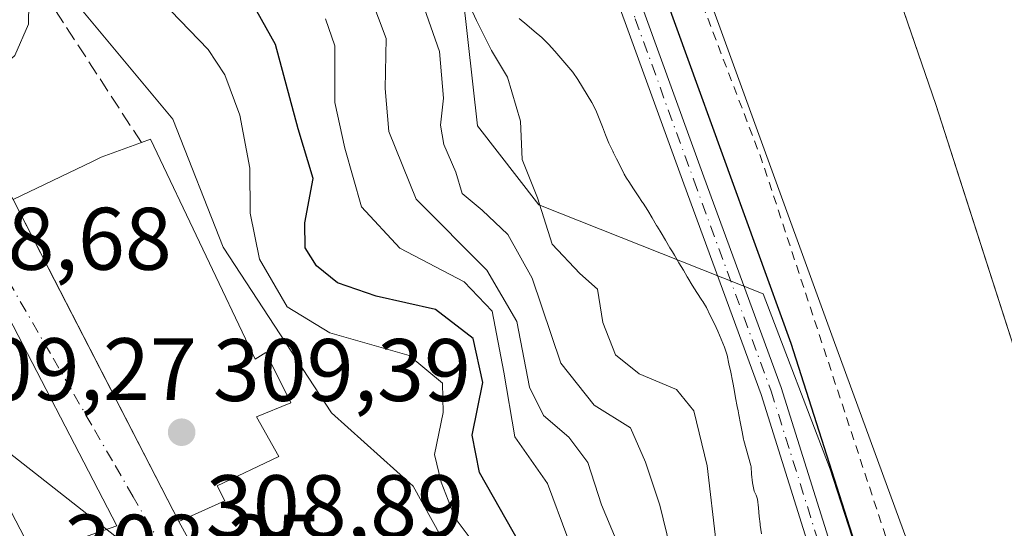
# Model space of a CAD drawing. Units: metres. Extents: x 601397 to 604875, y 4675959 to 4678324.
# Drawn here: x 602196 to 602308, y 4677558 to 4677616 of the extents above; entities that cross this region are included whole.
import ezdxf

# ---------------------------------------------------------------- set-up
doc = ezdxf.new("R2010")
doc.units = ezdxf.units.M
doc.header["$MEASUREMENT"] = 0
for name, pattern in [('DGN Style 2', [1.6480167562047852, 0.988810053722871, -0.6592067024819142]), ('DGN Style 3', [2.307223458686699, 1.648016756204785, -0.6592067024819142]), ('DGN Style 4', [2.6384748266838614, 1.318413404963828, -0.6592067024819142, 0.001648016756204785, -0.6592067024819142])]:
    doc.linetypes.add(name, pattern=pattern)
for name, color, linetype, lineweight in [('Arbolado forestal CxS', 92, 'Continuous', 0), ('Corriente natural Cxs', 4, 'Continuous', 13), ('Cultivos leñosos CxS', 92, 'Continuous', 0), ('Curva de nivel auxiliar', 30, 'DGN Style 2', 0), ('Curva de nivel maestra', 30, 'Continuous', 30), ('Curva de nivel normal', 30, 'Continuous', 0), ('Edificación Cxs', 1, 'Continuous', 13), ('Espacio natural protegido', 121, 'Continuous', 13), ('Espacio natural protegido CxS', 121, 'Continuous', 0), ('Matorral CxS', 135, 'Continuous', 0), ('Muro lineal', 1, 'DGN Style 3', 13), ('Núcleo urbano CxS', 7, 'Continuous', 0), ('Pista no pavimentada Cxs', 111, 'Continuous', 0), ('Pista no pavimentada eje', 91, 'DGN Style 4', 0), ('Punto de cota en terreno', 7, 'Continuous', 0), ('Rótulo de punto de cota en terreno', 7, 'Continuous', 0), ('Suelo desnudo CxS', 253, 'Continuous', 0), ('Vía urbana Cxs', 4, 'Continuous', 0), ('Vía urbana eje', 4, 'DGN Style 4', 0)]:
    doc.layers.add(name, color=color, linetype=linetype, lineweight=lineweight)
doc.styles.add('Style-Arial', font='txt')

# ---------------------------------------------------------------- blocks, each defined once
blk = doc.blocks.new('*U11')
at = {"layer": 'Arbolado forestal CxS', "color": 92, "linetype": 'Continuous', "lineweight": 0}
for points in [[(602309.9108999996, 4677731.163600001, 270.2495999999956), (602322.5313999997, 4677699.708100001, 270.6420000000071), (602336.7526000004, 4677651.7522, 270.7476000000024), (602347.6667, 4677601.4813, 270.6579999999958), (602351.9661999998, 4677558.817199999, 270.8184999999939), (602357.2580000004, 4677525.082699999, 270.5635000000038), (602360.8958999999, 4677492.0097, 270.3274999999995), (602357.9193000002, 4677479.772700001, 270.4581999999937), (602350.9740000004, 4677476.1347, 270.6404000000039), (602347.3360000001, 4677468.527899999, 270.6297999999952), (602344.6902000001, 4677462.9055, 270.5601000000024), (602341.0521999998, 4677464.228399999, 270.5553999999975), (602336.6534000002, 4677484.360300001, 270.6855000000069), (602334.3383, 4677493.620800001, 270.7253999999957), (602330.7002999998, 4677506.1885, 271.0149999999995), (602325.9455000004, 4677523.362700001, 270.8880999999965), (602322.2500999998, 4677536.710100001, 270.9600999999966), (602302.8520999998, 4677597.0222, 270.7614000000031), (602299.9424000002, 4677606.0689, 271.2361999999994), (602297.1995999999, 4677614.052300001, 271.1294999999955), (602281.4215000002, 4677659.9779, 270.6897000000026), (602271.4995999997, 4677679.490900001, 270.5225999999966), (602260.2548000002, 4677705.949300001, 271.1248999999953), (602249.6715000002, 4677729.431100001, 270.2976000000053)], [(602235.4521000005, 4677722.988100001, 271.295499999993), (602262.2391999997, 4677651.378900001, 271.6092000000062), (602288.3668999998, 4677579.610500001, 272.6946999999927), (602306.8876999998, 4677529.0088, 271.5371000000014), (602317.1403999999, 4677487.006200001, 272.0396999999939)], [(602310.7122999998, 4677485.242500001, 275.2600999999996), (602305.0639000004, 4677506.6775, 275.1656999999978), (602299.9709000001, 4677526.968499999, 275.1573999999964), (602294.6083000004, 4677544.4693, 275.2866999999969), (602288.0116999998, 4677564.8737, 275.3396000000066), (602280.4329000004, 4677584.6647, 275.5841999999975), (602255.0915999999, 4677594.740499999, 281.8331000000035), (602248.1649000002, 4677603.6545, 284.843399999998), (602245.3930000003, 4677628.614499999, 277.2583000000013), (602219.5173000004, 4677686.8565, 278.8788999999961), (602205.3523000004, 4677749.8463, 279.4398999999976)]]:
    blk.add_polyline3d(points, dxfattribs=at)
blk = doc.blocks.new('*U20')
at = {"layer": 'Suelo desnudo CxS', "color": 253, "linetype": 'Continuous', "lineweight": 0}
for points in [[(602333.4784000004, 4677327.241599999, 271.4667999999947), (602329.4289999995, 4677344.3871, 271.2201999999961), (602325.9351000005, 4677359.1801, 271.466499999995), (602326.5354000004, 4677367.939200001, 271.1898999999976), (602327.4659000002, 4677381.514599999, 271.2831000000006), (602328.7150999998, 4677393.736, 271.7709999999934), (602329.2441999996, 4677409.647100001, 272.3457999999956), (602330.3239000002, 4677418.622099999, 272.1465000000026), (602329.3773999996, 4677447.649300001, 271.4064999999973), (602317.1403999999, 4677487.006200001, 272.0396999999939), (602306.8876999998, 4677529.0088, 271.5371000000014), (602288.3668999998, 4677579.610500001, 272.6946999999927), (602262.2391999997, 4677651.378900001, 271.6092000000062), (602235.4521000005, 4677722.988100001, 271.295499999993)], [(602249.6715000002, 4677729.431100001, 270.2976000000053), (602260.2548000002, 4677705.949300001, 271.1248999999953), (602271.4995999997, 4677679.490900001, 270.5225999999966), (602281.4215000002, 4677659.9779, 270.6897000000026), (602297.1995999999, 4677614.052300001, 271.1294999999955), (602299.9424000002, 4677606.0689, 271.2361999999994), (602302.8520999998, 4677597.0222, 270.7614000000031), (602322.2500999998, 4677536.710100001, 270.9600999999966), (602325.9455000004, 4677523.362700001, 270.8880999999965), (602330.7002999998, 4677506.1885, 271.0149999999995), (602334.3383, 4677493.620800001, 270.7253999999957), (602336.6534000002, 4677484.360300001, 270.6855000000069), (602341.0521999998, 4677464.228399999, 270.5553999999975), (602344.6902000001, 4677462.9055, 270.5601000000024), (602347.3360000001, 4677468.527899999, 270.6297999999952), (602350.9740000004, 4677476.1347, 270.6404000000039), (602357.9193000002, 4677479.772700001, 270.4581999999937), (602360.8958999999, 4677492.0097, 270.3274999999995), (602357.2580000004, 4677525.082699999, 270.5635000000038), (602351.9661999998, 4677558.817199999, 270.8184999999939), (602347.6667, 4677601.4813, 270.6579999999958), (602336.7526000004, 4677651.7522, 270.7476000000024), (602322.5313999997, 4677699.708100001, 270.6420000000071), (602309.9108999996, 4677731.163600001, 270.2495999999956)]]:
    blk.add_polyline3d(points, dxfattribs=at)
blk = doc.blocks.new('*U24')
at = {"layer": 'Corriente natural Cxs', "color": 4, "linetype": 'Continuous', "lineweight": 13}
for points in [[(602333.4784000004, 4677327.241599999, 271.4667999999947), (602325.9351000005, 4677359.1801, 271.466499999995), (602327.4659000002, 4677381.514599999, 271.2831000000006), (602328.7150999998, 4677393.736, 271.7709999999934), (602329.2441999996, 4677409.647100001, 272.3457999999956), (602330.3239000002, 4677418.622099999, 272.1465000000026), (602329.3773999996, 4677447.649300001, 271.4064999999973), (602317.1403999999, 4677487.006200001, 272.0396999999939), (602306.8876999998, 4677529.0088, 271.5371000000014), (602288.3668999998, 4677579.610500001, 272.6946999999927), (602262.2391999997, 4677651.378900001, 271.6092000000062), (602228.8355, 4677740.675899999, 271.6123999999982)], [(602249.6715000002, 4677729.431100001, 270.2976000000053), (602260.2548000002, 4677705.949300001, 271.1248999999953), (602271.4995999997, 4677679.490900001, 270.5225999999966), (602281.4215000002, 4677659.9779, 270.6897000000026), (602299.9424000002, 4677606.0689, 271.2361999999994), (602322.2500999998, 4677536.710100001, 270.9600999999966), (602325.9455000004, 4677523.362700001, 270.8880999999965), (602330.7002999998, 4677506.1885, 271.0149999999995), (602334.3383, 4677493.620800001, 270.7253999999957), (602336.6534000002, 4677484.360300001, 270.6855000000069), (602341.0521999998, 4677464.228399999, 270.5553999999975), (602344.6902000001, 4677462.9055, 270.5601000000024), (602347.3360000001, 4677468.527899999, 270.6297999999952), (602350.9740000004, 4677476.1347, 270.6404000000039), (602357.9193000002, 4677479.772700001, 270.4581999999937), (602360.8958999999, 4677492.0097, 270.3274999999995), (602357.2580000004, 4677525.082699999, 270.5635000000038), (602351.9661999998, 4677558.817199999, 270.8184999999939), (602347.6667, 4677601.4813, 270.6579999999958), (602336.7526000004, 4677651.7522, 270.7476000000024), (602322.5313999997, 4677699.708100001, 270.6420000000071), (602309.9108999996, 4677731.163600001, 270.2495999999956)]]:
    blk.add_polyline3d(points, dxfattribs=at)
blk = doc.blocks.new('5PATER')
at = {"layer": 'Cultivos leñosos CxS', "linetype": 'Continuous', "lineweight": 0}
h = blk.add_hatch(color=51, dxfattribs=at)
edge = h.paths.add_edge_path()
edge.add_ellipse((0, 0), major_axis=(-0.1095731443231308, -0.1110710700762829), ratio=0.9994222409660322, start_angle=0, end_angle=360)
blk = doc.blocks.new('*U35')
at = {"layer": 'Vía urbana Cxs', "color": 4, "linetype": 'Continuous', "lineweight": 0}
blk.add_polyline3d([(602177.4600999998, 4677629.800100001, 312.9731000000029), (602189.4561999999, 4677606.101500001, 310.3570999999938), (602195.7100999998, 4677595.3301, 313.5213999999978), (602214.4200999998, 4677558.940099999, 312.6729999999953), (602218.3601000002, 4677551.7501, 313.0434999999998), (602221.8201000001, 4677544.420100001, 312.5022000000026), (602224.2489999998, 4677542.998199999, 310.7596999999951), (602228.2600999996, 4677544.710100001, 312.016300000003), (602234.7100999998, 4677547.0801, 311.5684999999939), (602236.6001000004, 4677544.850099999, 309.5858000000007), (602248.4200999998, 4677549.050100001, 306.1947999999975), (602258.5100999996, 4677506.600099999, 306.6650999999983), (602260.0301000001, 4677494.640100001, 306.3598999999958), (602259.3000999996, 4677494.540100001, 306.1518999999971), (602259.1996999999, 4677487.045499999, 306.4021999999969), (602259.0701000001, 4677477.370100001, 305.7651000000042), (602261.1891000001, 4677466.0635, 306.9036999999953), (602261.7103000004, 4677463.282099999, 307.6934999999939), (602262.1009000001, 4677461.1975, 307.9627999999939)], dxfattribs=at)
blk.add_3dface([(602184.4395000003, 4677581.2302, 308.8442000000068), (602197.9862000003, 4677555.1951, 308.7881999999955), (602207.4053999997, 4677558.476, 308.960500000001), (602193.5412, 4677585.146000001, 309.5865000000049)], dxfattribs=at)

msp = doc.modelspace()

# ---------------------------------------------------------------- linework, layer by layer
at = {"layer": 'Arbolado forestal CxS', "color": 92, "linetype": 'Continuous', "lineweight": 0}
for points in [[(602205.3523000004, 4677749.8463, 279.4398999999976), (602219.5173000004, 4677686.8565, 278.8788999999961), (602245.3930000003, 4677628.614499999, 277.2583000000013), (602248.1649000002, 4677603.6545, 284.843399999998), (602255.0915999999, 4677594.740499999, 281.8331000000035), (602280.4329000004, 4677584.6647, 275.5841999999975), (602288.0116999998, 4677564.8737, 275.3396000000066), (602294.6083000004, 4677544.4693, 275.2866999999969), (602299.9709000001, 4677526.968499999, 275.1573999999964), (602305.0639000004, 4677506.6775, 275.1656999999978), (602310.7122999998, 4677485.242500001, 275.2600999999996), (602313.9789000005, 4677463.852299999, 275.9663), (602317.1069, 4677442.3577, 275.920499999993), (602323.1425000001, 4677400.740700001, 275.0516999999964), (602325.2012999998, 4677378.911699999, 272.2559000000037), (602326.5354000004, 4677367.939200001, 271.1898999999976)], [(602309.9108999996, 4677731.163600001, 270.2495999999956), (602322.5313999997, 4677699.708100001, 270.6420000000071), (602336.7526000004, 4677651.7522, 270.7476000000024), (602347.6667, 4677601.4813, 270.6579999999958), (602351.9661999998, 4677558.817199999, 270.8184999999939), (602357.2580000004, 4677525.082699999, 270.5635000000038), (602360.8958999999, 4677492.0097, 270.3274999999995), (602357.9193000002, 4677479.772700001, 270.4581999999937), (602350.9740000004, 4677476.1347, 270.6404000000039), (602347.3360000001, 4677468.527899999, 270.6297999999952), (602344.6902000001, 4677462.9055, 270.5601000000024), (602341.0521999998, 4677464.228399999, 270.5553999999975), (602336.6534000002, 4677484.360300001, 270.6855000000069), (602334.3383, 4677493.620800001, 270.7253999999957), (602330.7002999998, 4677506.1885, 271.0149999999995), (602325.9455000004, 4677523.362700001, 270.8880999999965), (602322.2500999998, 4677536.710100001, 270.9600999999966), (602302.8520999998, 4677597.0222, 270.7614000000031), (602299.9424000002, 4677606.0689, 271.2361999999994), (602297.1995999999, 4677614.052300001, 271.1294999999955), (602281.4215000002, 4677659.9779, 270.6897000000026), (602271.4995999997, 4677679.490900001, 270.5225999999966), (602260.2548000002, 4677705.949300001, 271.1248999999953), (602249.6715000002, 4677729.431100001, 270.2976000000053)], [(602235.4521000005, 4677722.988100001, 271.295499999993), (602262.2391999997, 4677651.378900001, 271.6092000000062), (602288.3668999998, 4677579.610500001, 272.6946999999927), (602306.8876999998, 4677529.0088, 271.5371000000014), (602317.1403999999, 4677487.006200001, 272.0396999999939), (602329.3773999996, 4677447.649300001, 271.4064999999973), (602330.3239000002, 4677418.622099999, 272.1465000000026), (602329.2441999996, 4677409.647100001, 272.3457999999956), (602328.7150999998, 4677393.736, 271.7709999999934), (602327.4659000002, 4677381.514599999, 271.2831000000006), (602326.5354000004, 4677367.939200001, 271.1898999999976)]]:
    msp.add_polyline3d(points, dxfattribs=at)
at = {"layer": 'Corriente natural Cxs', "color": 4, "linetype": 'Continuous', "lineweight": 13}
for points in [[(602411.0539999995, 4677030.302300001, 272.6901000000071), (602396.3170999996, 4677069.933800001, 272.4377999999998), (602382.7571999999, 4677118.551100001, 271.429999999993), (602372.8354000002, 4677150.301100001, 271.2378999999929), (602360.5983999996, 4677184.035599999, 271.9440999999933), (602350.0148999998, 4677219.093, 271.6474000000017), (602342.0773999998, 4677250.843, 271.0335999999952), (602339.1008000001, 4677267.048800001, 271.6987999999984), (602338.7701000003, 4677279.285800001, 271.4955000000046), (602336.3102000002, 4677285.720100001, 273.024900000004), (602335.8101000005, 4677293.3751, 273.1419000000024), (602333.4784000004, 4677327.241599999, 271.4667999999947), (602325.9351000005, 4677359.1801, 271.466499999995), (602327.4659000002, 4677381.514599999, 271.2831000000006), (602328.7150999998, 4677393.736, 271.7709999999934), (602329.2441999996, 4677409.647100001, 272.3457999999956), (602330.3239000002, 4677418.622099999, 272.1465000000026), (602329.3773999996, 4677447.649300001, 271.4064999999973), (602317.1403999999, 4677487.006200001, 272.0396999999939), (602306.8876999998, 4677529.0088, 271.5371000000014), (602288.3668999998, 4677579.610500001, 272.6946999999927), (602262.2391999997, 4677651.378900001, 271.6092000000062), (602228.8355, 4677740.675899999, 271.6123999999982)], [(602249.6715000002, 4677729.431100001, 270.2976000000053), (602260.2548000002, 4677705.949300001, 271.1248999999953), (602271.4995999997, 4677679.490900001, 270.5225999999966), (602281.4215000002, 4677659.9779, 270.6897000000026), (602299.9424000002, 4677606.0689, 271.2361999999994), (602322.2500999998, 4677536.710100001, 270.9600999999966), (602325.9455000004, 4677523.362700001, 270.8880999999965), (602330.7002999998, 4677506.1885, 271.0149999999995), (602334.3383, 4677493.620800001, 270.7253999999957), (602336.6534000002, 4677484.360300001, 270.6855000000069), (602341.0521999998, 4677464.228399999, 270.5553999999975), (602344.6902000001, 4677462.9055, 270.5601000000024), (602347.3360000001, 4677468.527899999, 270.6297999999952), (602350.9740000004, 4677476.1347, 270.6404000000039), (602357.9193000002, 4677479.772700001, 270.4581999999937), (602360.8958999999, 4677492.0097, 270.3274999999995), (602357.2580000004, 4677525.082699999, 270.5635000000038), (602351.9661999998, 4677558.817199999, 270.8184999999939), (602347.6667, 4677601.4813, 270.6579999999958), (602336.7526000004, 4677651.7522, 270.7476000000024), (602322.5313999997, 4677699.708100001, 270.6420000000071), (602309.9108999996, 4677731.163600001, 270.2495999999956)]]:
    msp.add_polyline3d(points, dxfattribs=at)
at = {"layer": 'Curva de nivel auxiliar', "color": 30, "linetype": 'DGN Style 2', "lineweight": 0, "elevation": 272.5, "flags": 128}
msp.add_lwpolyline([(602410.6699999999, 4677030.170100001), (602401.8200000003, 4677050.0101), (602398.6453, 4677058.83), (602393.0300000003, 4677074.4301), (602389.2699999996, 4677082.790100001), (602386.1600000003, 4677091.220100001), (602379.3899999997, 4677117.9901), (602375.3399999999, 4677132.0001), (602366.2400000002, 4677157.370100001), (602361.5800000001, 4677172.050100001), (602358.0599999996, 4677181.170100001), (602355.9299999997, 4677190.880100001), (602350.2800000003, 4677206.2301), (602336.7000000002, 4677253.780099999), (602334.25, 4677275.4301), (602334.8499999996, 4677288.940099999), (602334.1900000004, 4677298.840100001), (602331.2800000003, 4677313.6501), (602328.5599999996, 4677333.220100001), (602327.5899999999, 4677336.200099999), (602324.3499999996, 4677341.890100001), (602322.7400000002, 4677346.380100001), (602319.9900000002, 4677361.220100001), (602319.0800000001, 4677370.4801), (602319.3799999999, 4677374.7301), (602322.6399999997, 4677380.610099999), (602323.5, 4677384.390100001), (602323.9699999997, 4677395.870100001), (602325.7699999996, 4677408.860099999), (602326.9299999997, 4677424.640100001), (602326.25, 4677441.210100001), (602323.3099999996, 4677457.1501), (602313.5099999999, 4677489.9101), (602301.1200000001, 4677536.5001), (602280.2699999996, 4677599.840100001), (602269.3499999996, 4677628.4901), (602262.1699999999, 4677644.5101), (602234.4800000006, 4677712.6601), (602228.5, 4677732.370100001), (602220.2599999999, 4677755.7501), (602216.9400000004, 4677766.4101), (602207.2999999998, 4677786.340100001), (602190.3600000005, 4677827.360099999), (602181.5999999996, 4677845.710100001), (602178.2999999998, 4677854.620100001), (602172.6399999997, 4677867.880100001), (602171.9800000006, 4677870.460100001), (602171.5999999996, 4677875.1501), (602171.0499999998, 4677876.0701), (602168.1100000005, 4677878.970100001), (602166.1200000001, 4677882.470100001), (602161.5999999996, 4677892.4801), (602154.7100000001, 4677909.860099999), (602148.4400000004, 4677922.640100001), (602145.5, 4677929.960100001), (602142.8799999999, 4677933.920100001), (602140.4900000002, 4677935.5701), (602135.6200000001, 4677937.3101), (602133.5499999998, 4677939.290100001), (602122.1299999999, 4677961.280099999), (602117.5099999999, 4677974.4001), (602113.9500000002, 4677982.690099999), (602111.8600000005, 4677992.7301), (602109.9500000002, 4677997.220100001), (602107.1500000004, 4678001.950099999), (602104.2300000006, 4678010.190099999), (602103.04, 4678015.2301), (602101.4299999997, 4678019.420100001), (602101.1299999999, 4678023.4101), (602091.5800000001, 4678031.5601), (602089.9800000006, 4678033.670100001), (602088, 4678037.1601), (602084.6100000005, 4678046.2501), (602080.0499999998, 4678055.280099999), (602078.1200000001, 4678060.870100001), (602073.9400000004, 4678070.0101), (602069.5199999996, 4678077.8101), (602065.5199999996, 4678086.4001), (602063.7000000002, 4678091.590100001), (602062.0300000003, 4678100.670100001), (602060.8799999999, 4678104.360099999), (602057.2999999998, 4678110.960100001), (602052.8700000001, 4678117.640100001), (602051.3300000001, 4678122.4801), (602044.4100000003, 4678130.340100001), (602037.5700000003, 4678143.0601), (602034.4299999997, 4678148.050100001), (602017.6399999997, 4678167.5801), (602011.4900000002, 4678179.0001), (602004.4299999997, 4678187.850099999), (601999.2699999996, 4678192.9101), (601998.8099999996, 4678194.380100001), (601999.5700000003, 4678197.9901), (601998.9800000006, 4678199.710100001), (601997.6900000004, 4678201.020099999), (601987.9000000004, 4678208.350099999), (601985.8899999997, 4678210.9001), (601982.8499999996, 4678216.100099999), (601981.4800000006, 4678219.130100001), (601980.5499999998, 4678222.290100001), (601979.9400000004, 4678226.2301), (601978.4299999997, 4678230.0601), (601977.5, 4678234.140100001), (601976.1799999997, 4678237.950099999), (601972.5599999996, 4678244.340100001), (601969.3399999999, 4678251.2401), (601965.6900000004, 4678263.4901), (601964.8300000001, 4678267.9801), (601964.1299999999, 4678269.770099999), (601962.2199999997, 4678272.420100001), (601960.9199999999, 4678273.6601), (601957.6600000003, 4678276.7501), (601955.0352999996, 4678281.7382)], dxfattribs=at)
at = {"layer": 'Curva de nivel maestra', "color": 30, "linetype": 'Continuous', "lineweight": 30, "flags": 128}
for points, elevation in [([(602322.1399999997, 4677330.600099999), (602320.5599999996, 4677335.360099999), (602318.9500000002, 4677345.4101), (602316.7800000003, 4677357.2601), (602314.7800000003, 4677373.1801), (602315.79, 4677377.9101), (602319.6200000001, 4677383.7401), (602321.4800000006, 4677397.5701), (602323.5, 4677417.1801), (602323.8200000003, 4677429.610099999), (602322.1699999999, 4677446.280099999), (602317.9299999997, 4677464.710100001), (602311.5199999996, 4677484.970100001), (602305.6100000005, 4677505.720100001), (602298.29, 4677533.0701), (602283.6200000001, 4677579.0701), (602268.0999999996, 4677621.880100001), (602251.1900000004, 4677663.300100001), (602232.4699999997, 4677711.2401), (602216.6900000004, 4677756.5601)], 275), ([(602253, 4677556.380100001), (602248.4000000004, 4677564.4801), (602247.5700000003, 4677568.720100001), (602248.7599999999, 4677574.670100001), (602247.6699999999, 4677579.640100001), (602243.4199999999, 4677582.920100001), (602236.7300000006, 4677584.4001), (602232.3399999999, 4677585.9101), (602229.9800000006, 4677587.840100001), (602228.7000000002, 4677589.880100001), (602228.6600000003, 4677592.700099999), (602229.5999999996, 4677597.720100001), (602227.9000000004, 4677603.340100001), (602225.3499999996, 4677612.840100001), (602223.2199999997, 4677616.620100001)], 300)]:
    msp.add_lwpolyline(points, dxfattribs=dict(at, elevation=elevation))
at = {"layer": 'Curva de nivel normal', "color": 30, "linetype": 'Continuous', "lineweight": 0, "flags": 128}
for points, elevation in [([(602275.1500000004, 4677556.520099999), (602274.1299999999, 4677565.2501), (602272.5899999999, 4677571.440099999), (602270.6500000004, 4677573.880100001), (602266.4199999999, 4677575.6501), (602263.7699999996, 4677577.800100001), (602262.3399999999, 4677581.450099999), (602261.7400000002, 4677585.220100001), (602259.7400000002, 4677586.9901), (602256.5899999999, 4677590.300100001), (602254.9400000004, 4677595.520099999), (602253.2199999997, 4677599.850099999), (602253.04, 4677604.1801), (602251.54, 4677609.1801), (602249.7300000006, 4677612.1801), (602248.0700000003, 4677615.5601), (602246.4800000006, 4677619.040100001)], 280), ([(602236.0999999996, 4677618.170100001), (602237.8300000001, 4677613.520099999), (602237.75, 4677607.870100001), (602238.1399999997, 4677603.040100001), (602241.2400000002, 4677595.390100001), (602249.2300000006, 4677587.340100001), (602252.6100000005, 4677581.550100001), (602254.04, 4677574.140100001), (602255.6299999999, 4677570.9101), (602258.5, 4677568.4901), (602260.6200000001, 4677565.630100001), (602262.1900000004, 4677560.850099999), (602265.4900000002, 4677552.940099999)], 290), ([(602269.9199999999, 4677556.0001), (602268.7800000003, 4677560.800100001), (602267.1500000004, 4677565.670100001), (602265.4699999997, 4677569.520099999), (602261.3600000005, 4677572.100099999), (602257.5800000001, 4677576.850099999), (602254.3300000001, 4677586.440099999), (602251.5999999996, 4677591.380100001), (602248.6900000004, 4677594.1501), (602246.4299999997, 4677596.0001), (602245.7300000006, 4677598.440099999), (602244.3799999999, 4677601.540100001), (602243.9699999997, 4677603.7401), (602244.3399999999, 4677606.780099999), (602243.8799999999, 4677612.0601), (602241.9100000003, 4677617.620100001)], 285), ([(602197.4900000002, 4677617.520099999), (602197.4500000002, 4677615.140100001), (602195.8799999999, 4677611.620100001), (602193.2599999999, 4677609.280099999), (602190.3799999999, 4677608.4901), (602187.4699999997, 4677609.640100001), (602184.3200000003, 4677611.2301), (602181.8200000003, 4677609.550100001), (602181.7477000002, 4677609.528200001)], 310), ([(602248.3399999999, 4677555.720100001), (602245.6399999997, 4677559.3201), (602244.0599999996, 4677563.390100001), (602243.2999999998, 4677566.520099999), (602244.2999999998, 4677571.280099999), (602244.2100000001, 4677574.590100001), (602240.4400000004, 4677577.700099999), (602231.5, 4677580.2601), (602226.6600000003, 4677583.190099999), (602223.5199999996, 4677588.600099999), (602222.4800000006, 4677593.790100001), (602222.4500000002, 4677598.860099999), (602221.3099999996, 4677604.850099999), (602219.6100000005, 4677609.4301), (602217.75, 4677612.300100001), (602213.5199999996, 4677616.640100001)], 305), ([(602231, 4677615.7601), (602232.04, 4677612.720100001), (602232.04, 4677606.280099999), (602233.1699999999, 4677601.120100001), (602235.0700000003, 4677594.520099999), (602239.3799999999, 4677589.8201), (602246.6600000003, 4677586.050100001), (602249.8200000003, 4677582.720100001), (602251.1299999999, 4677575.8201), (602252.3899999997, 4677568.520099999), (602256.0599999996, 4677563.2401), (602258.3600000005, 4677557.050100001)], 295)]:
    msp.add_lwpolyline(points, dxfattribs=dict(at, elevation=elevation))
at = {"layer": 'Edificación Cxs', "color": 1, "linetype": 'Continuous', "lineweight": 13, "elevation": 317.0418999999965, "flags": 128}
msp.add_lwpolyline([(602211.2100999998, 4677602.1601), (602223.0601000005, 4677577.280099999), (602224.2600999996, 4677578.030099999), (602227.0701000001, 4677572.370100001), (602223.1901000004, 4677570.7601), (602225.7200999996, 4677566.300100001), (602218.7600999996, 4677562.970100001), (602219.6001000004, 4677561.300100001), (602214.4200999998, 4677558.940099999), (602200.3450999996, 4677586.315300001), (602195.7100999998, 4677595.3301), (602204.6475999998, 4677599.6417), (602205.6601, 4677600.130100001), (602210.1901000004, 4677601.780099999)], close=True, dxfattribs=at)
at = {"layer": 'Edificación Cxs', "color": 1, "linetype": 'Continuous', "lineweight": 13}
msp.add_polyline3d([(602200.3450999996, 4677586.315300001, 315.824099999998), (602195.7100999998, 4677595.3301, 313.5213999999978), (602204.6475999998, 4677599.6417, 314.3809000000037), (602205.6601, 4677600.130100001, 313.6230999999971), (602210.1901000004, 4677601.780099999, 311.9073999999964), (602211.2100999998, 4677602.1601, 311.8242999999929), (602223.0601000005, 4677577.280099999, 311.9979000000022), (602224.2600999996, 4677578.030099999, 310.6794999999984), (602227.0701000001, 4677572.370100001, 309.297900000005), (602223.1901000004, 4677570.7601, 312.129700000005), (602225.7200999996, 4677566.300100001, 311.3322999999946), (602218.7600999996, 4677562.970100001, 317.0418999999966), (602219.6001000004, 4677561.300100001, 314.991200000004), (602214.4200999998, 4677558.940099999, 312.6729999999953), (602200.3450999996, 4677586.315300001, 315.824099999998)], dxfattribs=at)
at = {"layer": 'Espacio natural protegido', "color": 121, "linetype": 'Continuous', "lineweight": 13, "flags": 128}
msp.add_lwpolyline([(602280.2522000001, 4677557.545000002), (602280.1081999998, 4677558.539), (602280.088200002, 4677558.703000002), (602279.9962000004, 4677559.516000002), (602279.8992000006, 4677560.493), (602279.8132999997, 4677561.473999998), (602279.6403000011, 4677561.925000003), (602279.4373000015, 4677562.381000001), (602279.2253000014, 4677563.330000003), (602279.1423000024, 4677564.313999998), (602279.0733000019, 4677565.125000001), (602279.0453000005, 4677565.296000003), (602278.788300002, 4677566.234999999), (602278.5303000002, 4677567.172000002), (602278.2732999995, 4677568.112000001), (602278.2333000015, 4677568.255000004), (602278.0604000018, 4677569.063999998), (602277.878400001, 4677570.025), (602277.6964000001, 4677570.987000002), (602277.6084000005, 4677571.451000002), (602277.5134000005, 4677571.950000001), (602277.330400001, 4677572.914000002), (602277.1474000014, 4677573.878000002), (602277.0004000001, 4677574.661000002), (602276.9644000018, 4677574.844000001), (602276.7725000007, 4677575.807999999), (602276.5684999999, 4677576.769000002), (602276.3645000014, 4677577.730000001), (602276.3365000022, 4677577.863999999), (602276.0815000013, 4677578.664999997), (602275.7044999999, 4677579.569000003), (602275.3205000003, 4677580.471000004), (602275.1175000005, 4677580.886), (602274.8895000002, 4677581.354000002), (602274.4585, 4677582.239000001), (602274.0285000007, 4677583.121999998), (602273.6286000018, 4677583.806), (602273.5176000012, 4677583.974000001), (602272.9626000007, 4677584.810000002), (602272.4306000011, 4677585.651000001), (602271.9266000009, 4677586.501000001), (602271.8616000023, 4677586.612000002), (602271.4236000017, 4677587.350000001), (602270.9196000014, 4677588.199), (602270.417600001, 4677589.045000002), (602270.1876000008, 4677589.432), (602269.9156000004, 4677589.890000001), (602269.4126000013, 4677590.732999997), (602268.9095999998, 4677591.575999998), (602268.5147000012, 4677592.238), (602268.4077000003, 4677592.417), (602267.9067000009, 4677593.257), (602267.4067000002, 4677594.097000001), (602266.8727000009, 4677594.921000001), (602266.8087000009, 4677595.017000002), (602266.3307000002, 4677595.740000002), (602265.7937000024, 4677596.560000002), (602265.246700001, 4677597.374000002), (602265.0027000001, 4677597.735), (602264.7457000016, 4677598.206), (602264.3197000021, 4677599.071000001), (602263.8897000005, 4677599.935000001), (602263.5477999997, 4677600.599000001), (602263.4448000008, 4677600.797999999), (602263.0018000017, 4677601.697000002), (602262.6398000021, 4677602.629000003), (602262.2778000003, 4677603.562999997), (602261.9158000007, 4677604.497000001), (602261.5518000011, 4677605.430000002), (602261.0858000013, 4677606.316000001), (602260.5658000004, 4677607.178999999), (602260.0379000015, 4677608.038000003), (602259.4999000004, 4677608.892000002), (602258.9439000011, 4677609.739), (602258.2669000003, 4677610.528999999), (602257.5878999997, 4677611.318999998), (602256.888900001, 4677612.101000001), (602256.1889000013, 4677612.881999999), (602255.4199000011, 4677613.630999999), (602254.5719000016, 4677614.345000002), (602253.7249000008, 4677615.059000002), (602252.8779000001, 4677615.772999999)], dxfattribs=at)
at = {"layer": 'Espacio natural protegido CxS', "color": 121, "linetype": 'Continuous', "lineweight": 0, "flags": 128}
msp.add_lwpolyline([(602280.2521999995, 4677557.545000001), (602280.1081999993, 4677558.539), (602280.0881999991, 4677558.703000001), (602279.9961999998, 4677559.516000001), (602279.8992000001, 4677560.493000001), (602279.813299999, 4677561.473999999), (602279.6403000006, 4677561.925000002), (602279.4373000008, 4677562.381), (602279.2253000009, 4677563.330000001), (602279.1422999997, 4677564.313999999), (602279.0733000013, 4677565.125), (602279.0452999999, 4677565.296000001), (602278.7882999993, 4677566.234999998), (602278.5302999996, 4677567.172000002), (602278.273299999, 4677568.112000001), (602278.2333000009, 4677568.255000002), (602278.060399999, 4677569.063999999), (602277.8784000004, 4677570.024999999), (602277.6963999995, 4677570.987000001), (602277.6084, 4677571.451), (602277.5133999999, 4677571.95), (602277.3304000003, 4677572.914000001), (602277.1474000007, 4677573.878000001), (602277.0003999996, 4677574.661), (602276.9643999989, 4677574.844), (602276.7725000001, 4677575.808), (602276.5684999994, 4677576.769), (602276.3645000008, 4677577.730000001), (602276.3364999995, 4677577.863999999), (602276.0815000007, 4677578.664999999), (602275.7044999994, 4677579.569000001), (602275.3204999998, 4677580.471000002), (602275.1174999999, 4677580.885999999), (602274.8894999997, 4677581.354000002), (602274.4584999994, 4677582.239), (602274.0285000004, 4677583.121999999), (602273.6286000012, 4677583.806), (602273.5176000006, 4677583.974000001), (602272.9626000001, 4677584.810000001), (602272.4306000005, 4677585.651000001), (602271.9266000004, 4677586.501), (602271.8615999994, 4677586.612000001), (602271.423600001, 4677587.350000001), (602270.9195999987, 4677588.198999999), (602270.4176000004, 4677589.045000001), (602270.1876000002, 4677589.431999999), (602269.9156, 4677589.890000001), (602269.4126000007, 4677590.732999999), (602268.9095999993, 4677591.575999999), (602268.5147000006, 4677592.238), (602268.4076999997, 4677592.416999999), (602267.9067000003, 4677593.256999999), (602267.4066999997, 4677594.097), (602266.8727000003, 4677594.921), (602266.8087000003, 4677595.017000001), (602266.3306999997, 4677595.740000002), (602265.7936999995, 4677596.560000001), (602265.2467000004, 4677597.374000001), (602265.0026999994, 4677597.734999999), (602264.7457000009, 4677598.205999999), (602264.3196999992, 4677599.071000001), (602263.8896999999, 4677599.935000001), (602263.5477999991, 4677600.598999999), (602263.4448000002, 4677600.797999999), (602263.001799999, 4677601.697000002), (602262.6397999993, 4677602.629000002), (602262.2777999997, 4677603.562999999), (602261.9158000001, 4677604.497000001), (602261.5518000005, 4677605.430000001), (602261.0857999985, 4677606.315999999), (602260.5658, 4677607.179), (602260.0379000009, 4677608.038000002), (602259.4998999998, 4677608.892000001), (602258.9439000007, 4677609.738999999), (602258.2668999997, 4677610.528999998), (602257.587899999, 4677611.318999999), (602256.8889000004, 4677612.101), (602256.1889000008, 4677612.881999998), (602255.4199000006, 4677613.630999999), (602254.5718999989, 4677614.345000001), (602253.7249000003, 4677615.059000001), (602252.8778999995, 4677615.772999999)], dxfattribs=at)
at = {"layer": 'Matorral CxS', "color": 135, "linetype": 'Continuous', "lineweight": 0}
for points in [[(602205.3523000004, 4677749.8463, 279.4398999999976), (602219.5173000004, 4677686.8565, 278.8788999999961), (602245.3930000003, 4677628.614499999, 277.2583000000013), (602248.1649000002, 4677603.6545, 284.843399999998), (602255.0915999999, 4677594.740499999, 281.8331000000035), (602280.4329000004, 4677584.6647, 275.5841999999975), (602288.0116999998, 4677564.8737, 275.3396000000066), (602294.6083000004, 4677544.4693, 275.2866999999969), (602299.9709000001, 4677526.968499999, 275.1573999999964), (602305.0639000004, 4677506.6775, 275.1656999999978), (602310.7122999998, 4677485.242500001, 275.2600999999996), (602313.9789000005, 4677463.852299999, 275.9663), (602317.1069, 4677442.3577, 275.920499999993), (602323.1425000001, 4677400.740700001, 275.0516999999964), (602325.2012999998, 4677378.911699999, 272.2559000000037), (602326.5354000004, 4677367.939200001, 271.1898999999976), (602325.9351000005, 4677359.1801, 271.466499999995), (602329.4289999995, 4677344.3871, 271.2201999999961), (602333.4784000004, 4677327.241599999, 271.4667999999947)], [(602205.3523000004, 4677749.8463, 279.4398999999976), (602219.5173000004, 4677686.8565, 278.8788999999961), (602245.3930000003, 4677628.614499999, 277.2583000000013), (602248.1649000002, 4677603.6545, 284.843399999998), (602255.0915999999, 4677594.740499999, 281.8331000000035), (602280.4329000004, 4677584.6647, 275.5841999999975), (602288.0116999998, 4677564.8737, 275.3396000000066), (602294.6083000004, 4677544.4693, 275.2866999999969), (602299.9709000001, 4677526.968499999, 275.1573999999964), (602305.0639000004, 4677506.6775, 275.1656999999978), (602310.7122999998, 4677485.242500001, 275.2600999999996), (602313.9789000005, 4677463.852299999, 275.9663), (602317.1069, 4677442.3577, 275.920499999993), (602323.1425000001, 4677400.740700001, 275.0516999999964), (602325.2012999998, 4677378.911699999, 272.2559000000037), (602326.5354000004, 4677367.939200001, 271.1898999999976)], [(602289.3435000004, 4677438.633300001, 298.3173999999999), (602276.8837000001, 4677492.7863, 294.5724999999948), (602258.5828999998, 4677502.944300001, 304.7143999999971), (602257.7191000005, 4677517.333699999, 304.6217000000034), (602250.6698000003, 4677550.4253, 305.2158000000054), (602248.2242999999, 4677556.036699999, 304.8867999999929), (602245.2017000001, 4677555.172300001, 306.2801000000036), (602240.8843, 4677562.942700001, 307.0690999999933), (602231.6683, 4677571.228900001, 308.2087999999931), (602219.4176000003, 4677589.9353, 307.9168000000063), (602213.7610999999, 4677604.426700001, 308.4011000000028), (602199.6218999998, 4677621.396700001, 308.5556999999972), (602196.7959000003, 4677633.4143, 307.4787999999971), (602191.1394999997, 4677665.9323, 310.2885999999999), (602190.6442999998, 4677666.997099999, 310.6757999999973), (602184.0697999997, 4677681.1327, 312.8381999999983), (602171.6999000004, 4677710.4683, 313.9853000000003), (602158.9741000002, 4677724.607899999, 314.1875)], [(602158.9741000002, 4677724.607899999, 314.1875), (602171.6999000004, 4677710.4683, 313.9853000000003), (602184.0697999997, 4677681.1327, 312.8381999999983), (602190.6442999998, 4677666.997099999, 310.6757999999973), (602191.1394999997, 4677665.9323, 310.2885999999999), (602196.7959000003, 4677633.4143, 307.4787999999971), (602199.6218999998, 4677621.396700001, 308.5556999999972), (602213.7610999999, 4677604.426700001, 308.4011000000028), (602219.4176000003, 4677589.9353, 307.9168000000063), (602231.6683, 4677571.228900001, 308.2087999999931), (602240.8843, 4677562.942700001, 307.0690999999933), (602245.2017000001, 4677555.172300001, 306.2801000000036), (602248.2242999999, 4677556.036699999, 304.8867999999929), (602250.6698000003, 4677550.4253, 305.2158000000054), (602257.7191000005, 4677517.333699999, 304.6217000000034), (602258.5828999998, 4677502.944300001, 304.7143999999971)]]:
    msp.add_polyline3d(points, dxfattribs=at)
at = {"layer": 'Muro lineal', "color": 1, "linetype": 'DGN Style 3', "lineweight": 13}
msp.add_polyline3d([(602210.1901000004, 4677601.780099999, 311.9073999999964), (602199.0301000001, 4677618.940099999, 309.9021999999969), (602193.6401000004, 4677639.5101, 308.348800000007), (602189.0500999996, 4677636.030099999, 311.9677999999985)], dxfattribs=at)
at = {"layer": 'Núcleo urbano CxS', "color": 7, "linetype": 'Continuous', "lineweight": 0}
for points in [[(602158.9741000002, 4677724.607899999, 314.1875), (602171.6999000004, 4677710.4683, 313.9853000000003), (602184.0697999997, 4677681.1327, 312.8381999999983), (602190.6442999998, 4677666.997099999, 310.6757999999973), (602191.1394999997, 4677665.9323, 310.2885999999999), (602196.7959000003, 4677633.4143, 307.4787999999971), (602199.6218999998, 4677621.396700001, 308.5556999999972), (602213.7610999999, 4677604.426700001, 308.4011000000028), (602219.4176000003, 4677589.9353, 307.9168000000063), (602231.6683, 4677571.228900001, 308.2087999999931), (602240.8843, 4677562.942700001, 307.0690999999933), (602245.2017000001, 4677555.172300001, 306.2801000000036), (602248.2242999999, 4677556.036699999, 304.8867999999929), (602250.6698000003, 4677550.4253, 305.2158000000054), (602257.7191000005, 4677517.333699999, 304.6217000000034), (602258.5828999998, 4677502.944300001, 304.7143999999971)], [(602138.7521000003, 4677618.0297, 308.2617999999929), (602150.5768999998, 4677624.4397, 309.4608000000007), (602158.0273000002, 4677628.4747, 310.0464000000065), (602169.9633, 4677635.060699999, 310.9565000000002), (602190.6108999997, 4677596.2347, 309.5896999999969), (602192.0607000003, 4677569.197100001, 308.7440000000061), (602214.9080999997, 4677551.264699999, 308.8764999999985), (602220.7078999998, 4677536.732100001, 308.7393000000012), (602221.3098999998, 4677535.2247, 308.7877000000008), (602223.7429000001, 4677527.0207, 309.1089999999967), (602224.8938999996, 4677522.179300001, 309.2807999999932), (602229.0592999998, 4677510.9233, 308.9026000000013), (602211.3035000004, 4677504.570699999, 308.6680000000051), (602213.3879000006, 4677500.990700001, 308.7822000000015), (602219.4663000006, 4677488.911699999, 308.3469000000041), (602223.8863000004, 4677476.4147, 305.4406000000017), (602226.8677000003, 4677466.8421, 304.1971000000049), (602229.7801000001, 4677457.5031, 302.5604000000022)], [(602199.6218999998, 4677621.396700001, 308.5556999999972), (602213.7610999999, 4677604.426700001, 308.4011000000028), (602219.4176000003, 4677589.9353, 307.9168000000063), (602231.6683, 4677571.228900001, 308.2087999999931), (602240.8843, 4677562.942700001, 307.0690999999933), (602245.2017000001, 4677555.172300001, 306.2801000000036), (602248.2242999999, 4677556.036699999, 304.8867999999929), (602250.6698000003, 4677550.4253, 305.2158000000054), (602257.7191000005, 4677517.333699999, 304.6217000000034), (602258.5828999998, 4677502.944300001, 304.7143999999971), (602257.8995000003, 4677502.944300001, 305.0332000000053), (602247.2166999998, 4677502.944300001, 306.5261000000028), (602242.3507000003, 4677515.670700001, 308.1530000000057), (602229.0592999998, 4677510.9233, 308.9026000000013), (602224.8938999996, 4677522.179300001, 309.2807999999932), (602223.7429000001, 4677527.0207, 309.1089999999967), (602221.3098999998, 4677535.2247, 308.7877000000008), (602220.7078999998, 4677536.732100001, 308.7393000000012), (602214.9080999997, 4677551.264699999, 308.8764999999985), (602192.0607000003, 4677569.197100001, 308.7440000000061), (602190.6108999997, 4677596.2347, 309.5896999999969), (602169.9633, 4677635.060699999, 310.9565000000002)], [(602169.9633, 4677635.060699999, 310.9565000000002), (602190.6108999997, 4677596.2347, 309.5896999999969), (602192.0607000003, 4677569.197100001, 308.7440000000061), (602214.9080999997, 4677551.264699999, 308.8764999999985), (602220.7078999998, 4677536.732100001, 308.7393000000012), (602221.3098999998, 4677535.2247, 308.7877000000008), (602223.7429000001, 4677527.0207, 309.1089999999967), (602224.8938999996, 4677522.179300001, 309.2807999999932), (602229.0592999998, 4677510.9233, 308.9026000000013)], [(602169.9633, 4677635.060699999, 310.9565000000002), (602190.6108999997, 4677596.2347, 309.5896999999969), (602192.0607000003, 4677569.197100001, 308.7440000000061), (602214.9080999997, 4677551.264699999, 308.8764999999985), (602220.7078999998, 4677536.732100001, 308.7393000000012), (602221.3098999998, 4677535.2247, 308.7877000000008), (602223.7429000001, 4677527.0207, 309.1089999999967), (602224.8938999996, 4677522.179300001, 309.2807999999932), (602229.0592999998, 4677510.9233, 308.9026000000013)]]:
    msp.add_polyline3d(points, dxfattribs=at)
at = {"layer": 'Pista no pavimentada Cxs', "color": 111, "linetype": 'Continuous', "lineweight": 0}
for points in [[(602225.3173000002, 4677726.761700001, 277.1763000000064), (602233.2620999999, 4677703.9867, 282.6619000000064), (602239.8701, 4677683.6339, 276.8220000000001), (602249.1070999998, 4677659.882099999, 278.8401000000013), (602259.6946999999, 4677636.324300001, 277.7171999999992), (602267.1187000005, 4677616.173699999, 277.8175000000047), (602273.7335000001, 4677597.9167, 277.1211999999941), (602282.4737, 4677574.079700001, 277.1398999999947), (602289.6293000003, 4677551.287699999, 277.0543999999936), (602297.7345000004, 4677523.687899999, 277.491599999994), (602303.3441000005, 4677501.8849, 276.4750000000058), (602308.9407000003, 4677482.6665, 276.3677000000025)], [(602225.3173000002, 4677726.761700001, 277.1763000000064), (602233.2620999999, 4677703.9867, 282.6619000000064), (602239.8701, 4677683.6339, 276.8220000000001), (602249.1070999998, 4677659.882099999, 278.8401000000013), (602259.6946999999, 4677636.324300001, 277.7171999999992), (602267.1187000005, 4677616.173699999, 277.8175000000047), (602273.7335000001, 4677597.9167, 277.1211999999941), (602282.4737, 4677574.079700001, 277.1398999999947), (602289.6293000003, 4677551.287699999, 277.0543999999936), (602297.7345000004, 4677523.687899999, 277.491599999994), (602303.3441000005, 4677501.8849, 276.4750000000058), (602308.9407000003, 4677482.6665, 276.3677000000025)], [(602313.0003000004, 4677463.2147, 276.2709999999934), (602306.6508999999, 4677481.9453, 276.318299999999), (602301.0290999999, 4677501.250299999, 276.2400999999954), (602295.4203000005, 4677523.0507, 276.8405999999959), (602287.3328999998, 4677550.590100001, 276.563599999994), (602280.2008999997, 4677573.306700001, 277.5424000000057), (602271.4787, 4677597.094699999, 277.0506000000024), (602264.8642999995, 4677615.350099999, 277.7143000000069), (602257.4715, 4677635.4165, 277.7452999999951), (602246.8926999997, 4677658.954500001, 279.4533999999985), (602237.6085000001, 4677682.8277, 276.6652000000031), (602230.9874999998, 4677703.220899999, 285.2997000000032), (602223.0571, 4677725.954299999, 276.8323999999994)], [(602313.0003000004, 4677463.2147, 276.2709999999934), (602306.6508999999, 4677481.9453, 276.318299999999), (602301.0290999999, 4677501.250299999, 276.2400999999954), (602295.4203000005, 4677523.0507, 276.8405999999959), (602287.3328999998, 4677550.590100001, 276.563599999994), (602280.2008999997, 4677573.306700001, 277.5424000000057), (602271.4787, 4677597.094699999, 277.0506000000024), (602264.8642999995, 4677615.350099999, 277.7143000000069), (602257.4715, 4677635.4165, 277.7452999999951), (602246.8926999997, 4677658.954500001, 279.4533999999985), (602237.6085000001, 4677682.8277, 276.6652000000031), (602230.9874999998, 4677703.220899999, 285.2997000000032), (602223.0571, 4677725.954299999, 276.8323999999994)]]:
    msp.add_polyline3d(points, dxfattribs=at)
at = {"layer": 'Pista no pavimentada eje', "color": 91, "linetype": 'DGN Style 4', "lineweight": 0}
msp.add_polyline3d([(602224.1873000005, 4677726.358100001, 276.9943000000058), (602232.1246999997, 4677703.603900001, 283.9507000000012), (602238.7392999995, 4677683.230900001, 276.7314000000042), (602247.9999000002, 4677659.418299999, 279.2782000000007), (602258.5831000004, 4677635.870300001, 277.7339000000065), (602265.9914999995, 4677615.7619, 277.764599999995), (602272.6061000006, 4677597.505700001, 276.9128000000055), (602281.3372999998, 4677573.6931, 277.3248000000021), (602288.4811000006, 4677550.938899999, 276.7887000000046), (602296.5774999997, 4677523.3693, 277.0853000000061), (602302.1864999998, 4677501.567500001, 276.3000000000029), (602307.7956999998, 4677482.3059, 276.304099999994)], dxfattribs=at)
at = {"layer": 'Suelo desnudo CxS', "color": 253, "linetype": 'Continuous', "lineweight": 0}
for points in [[(602309.9108999996, 4677731.163600001, 270.2495999999956), (602322.5313999997, 4677699.708100001, 270.6420000000071), (602336.7526000004, 4677651.7522, 270.7476000000024), (602347.6667, 4677601.4813, 270.6579999999958), (602351.9661999998, 4677558.817199999, 270.8184999999939), (602357.2580000004, 4677525.082699999, 270.5635000000038), (602360.8958999999, 4677492.0097, 270.3274999999995), (602357.9193000002, 4677479.772700001, 270.4581999999937), (602350.9740000004, 4677476.1347, 270.6404000000039), (602347.3360000001, 4677468.527899999, 270.6297999999952), (602344.6902000001, 4677462.9055, 270.5601000000024), (602341.0521999998, 4677464.228399999, 270.5553999999975), (602336.6534000002, 4677484.360300001, 270.6855000000069), (602334.3383, 4677493.620800001, 270.7253999999957), (602330.7002999998, 4677506.1885, 271.0149999999995), (602325.9455000004, 4677523.362700001, 270.8880999999965), (602322.2500999998, 4677536.710100001, 270.9600999999966), (602302.8520999998, 4677597.0222, 270.7614000000031), (602299.9424000002, 4677606.0689, 271.2361999999994), (602297.1995999999, 4677614.052300001, 271.1294999999955), (602281.4215000002, 4677659.9779, 270.6897000000026), (602271.4995999997, 4677679.490900001, 270.5225999999966), (602260.2548000002, 4677705.949300001, 271.1248999999953), (602249.6715000002, 4677729.431100001, 270.2976000000053)], [(602235.4521000005, 4677722.988100001, 271.295499999993), (602262.2391999997, 4677651.378900001, 271.6092000000062), (602288.3668999998, 4677579.610500001, 272.6946999999927), (602306.8876999998, 4677529.0088, 271.5371000000014), (602317.1403999999, 4677487.006200001, 272.0396999999939), (602329.3773999996, 4677447.649300001, 271.4064999999973), (602330.3239000002, 4677418.622099999, 272.1465000000026), (602329.2441999996, 4677409.647100001, 272.3457999999956), (602328.7150999998, 4677393.736, 271.7709999999934), (602327.4659000002, 4677381.514599999, 271.2831000000006), (602326.5354000004, 4677367.939200001, 271.1898999999976)]]:
    msp.add_polyline3d(points, dxfattribs=at)
at = {"layer": 'Vía urbana Cxs', "color": 4, "linetype": 'Continuous', "lineweight": 0, "extrusion": (-0.1012930302574273, 0.1970089340115943, 0.9751549630396614), "elevation": 860835.5733857896, "flags": 128}
msp.add_lwpolyline([(-2674411.12653338, -3788010.702941567), (-2674411.12653338, -3788000.308122121)], dxfattribs=at)
at = {"layer": 'Vía urbana Cxs', "color": 4, "linetype": 'Continuous', "lineweight": 0, "extrusion": (0.04656550423300559, -0.09056767257784394, 0.9948010607650951), "elevation": -395282.1609901272, "flags": 128}
msp.add_lwpolyline([(2674401.888667743, 3864425.65506941), (2674401.888667743, 3864394.712596475)], dxfattribs=at)
at = {"layer": 'Vía urbana Cxs', "color": 4, "linetype": 'Continuous', "lineweight": 0, "extrusion": (-0.02169426182167723, 0.03958927473665741, 0.9989805044793607), "elevation": 172428.9229053651, "flags": 128}
msp.add_lwpolyline([(-2775968.326100366, -3808738.382021461), (-2775968.326100366, -3808730.174892227)], dxfattribs=at)
at = {"layer": 'Vía urbana Cxs', "color": 4, "linetype": 'Continuous', "lineweight": 0}
msp.add_polyline3d([(602184.4395000003, 4677581.2302, 308.8442000000068), (602197.9862000003, 4677555.1951, 308.7881999999955), (602207.4053999997, 4677558.476, 308.960500000001), (602193.5412, 4677585.146000001, 309.5865000000049), (602184.4395000003, 4677581.2302, 308.8442000000068)], dxfattribs=at)
at = {"layer": 'Vía urbana eje', "color": 4, "linetype": 'DGN Style 4', "lineweight": 0}
msp.add_polyline3d([(602213.9401000004, 4677553.6501, 311.6591999999946), (602209.2600999996, 4677561.7501, 311.5335000000051), (602206.9200999998, 4677565.790100001, 310.8503999999957), (602204.5800999999, 4677569.840100001, 311.0017999999982), (602202.2500999998, 4677573.890100001, 310.3037999999942), (602199.9101, 4677577.9301, 311.074099999998), (602192.8901000004, 4677590.0801, 309.9024000000064)], dxfattribs=at)

# ---------------------------------------------------------------- block references
at = {"layer": 'Arbolado forestal CxS', "color": 92, "linetype": 'Continuous', "lineweight": 0}
msp.add_blockref('*U11', (0, 0), dxfattribs=at)
at = {"layer": 'Corriente natural Cxs', "color": 4, "linetype": 'Continuous', "lineweight": 13}
msp.add_blockref('*U24', (0, 0), dxfattribs=at)
at = {"layer": 'Punto de cota en terreno', "color": 7, "linetype": 'Continuous', "lineweight": 0, "xscale": 10, "yscale": 10, "zscale": 10}
msp.add_blockref('5PATER', (602214.7400000002, 4677569.039999999, 309.3899999999995), dxfattribs=at)
at = {"layer": 'Suelo desnudo CxS', "color": 253, "linetype": 'Continuous', "lineweight": 0}
msp.add_blockref('*U20', (0, 0), dxfattribs=at)
at = {"layer": 'Vía urbana Cxs', "color": 4, "linetype": 'Continuous', "lineweight": 0}
msp.add_blockref('*U35', (0, 0), dxfattribs=at)

# ---------------------------------------------------------------- texts
at = {"layer": 'Rótulo de punto de cota en terreno', "color": 7, "linetype": 'Continuous', "lineweight": 0, "style": 'Style-Arial'}
for s, p in [('308,68', (602184.4677999998, 4677587.397800001)), ('309,27', (602187.2971999999, 4677572.661599999)), ('309,39', (602218.2677999996, 4677572.5678)), ('308,89', (602217.4778000005, 4677557.177800001)), ('308,25', (602201.4277999997, 4677552.717800001))]:
    msp.add_text(s, height=7.000000000000002, dxfattribs=at).set_placement(p)

doc.saveas('drawing.dxf')
